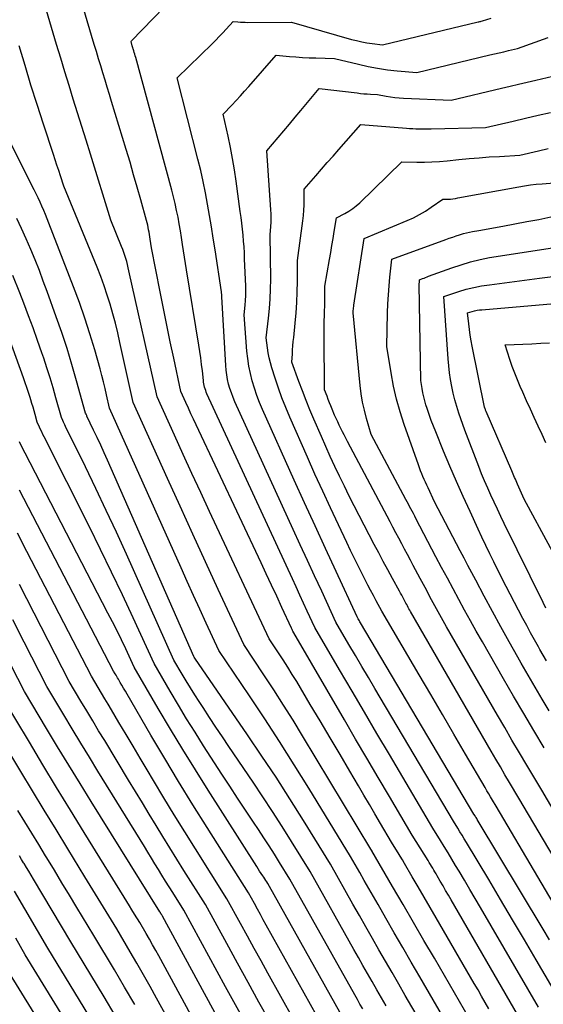
# Model space of a CAD drawing. Units: inches. Extents: x 2620396 to 2622795, y 1504301 to 1506399.
# Drawn here: x 2620815 to 2620877, y 1504869 to 1504986 of the extents above; entities that cross this region are included whole.
import ezdxf

# ---------------------------------------------------------------- set-up
doc = ezdxf.new("R2010")
doc.units = ezdxf.units.IN
doc.header["$MEASUREMENT"] = 0
doc.layers.add('Tile_2735_01_NW_contour_2ft', color=93, linetype='Continuous')

msp = doc.modelspace()

# ---------------------------------------------------------------- linework, layer by layer
at = {"layer": 'Tile_2735_01_NW_contour_2ft'}
for points in [[(2620870.41, 1504868.93, 7904), (2620869.98, 1504869.67, 7904), (2620869.55, 1504870.42, 7904), (2620869.12, 1504871.16, 7904), (2620868.68, 1504871.9, 7904), (2620864.18, 1504879.68, 7904), (2620863.47, 1504880.89, 7904), (2620862.77, 1504882.1, 7904), (2620862.06, 1504883.31, 7904), (2620861.36, 1504884.52, 7904), (2620860.44, 1504886.08, 7904), (2620860.19, 1504886.5, 7904), (2620859.94, 1504886.93, 7904), (2620859.68, 1504887.35, 7904), (2620859.42, 1504887.77, 7904), (2620858.91, 1504888.61, 7904), (2620857.61, 1504890.82, 7904), (2620856.96, 1504891.93, 7904), (2620856.31, 1504893.04, 7904), (2620855.66, 1504894.14, 7904), (2620855.01, 1504895.25, 7904), (2620854, 1504896.99, 7904), (2620852.84, 1504898.96, 7904), (2620851.68, 1504900.93, 7904), (2620850.51, 1504902.9, 7904), (2620849.33, 1504904.86, 7904), (2620847.72, 1504907.54, 7904), (2620847.2, 1504908.4, 7904), (2620846.67, 1504909.25, 7904), (2620846.12, 1504910.1, 7904), (2620845.57, 1504910.94, 7904), (2620844.46, 1504912.61, 7904), (2620837.44, 1504927.61, 7904), (2620836.39, 1504929.86, 7904), (2620835.35, 1504932.11, 7904), (2620834.32, 1504934.36, 7904), (2620833.29, 1504936.62, 7904), (2620831.24, 1504941.14, 7904), (2620827.93, 1504956.03, 7904), (2620827.85, 1504956.39, 7904), (2620827.76, 1504956.76, 7904), (2620827.66, 1504957.12, 7904), (2620827.56, 1504957.49, 7904), (2620827.45, 1504957.85, 7904), (2620827.33, 1504958.2, 7904), (2620827.2, 1504958.55, 7904), (2620827.06, 1504958.91, 7904), (2620825.78, 1504962.01, 7904), (2620823.37, 1504969.81, 7904), (2620822.87, 1504971.43, 7904), (2620822.37, 1504973.05, 7904), (2620821.86, 1504974.66, 7904), (2620821.36, 1504976.28, 7904), (2620820.86, 1504977.89, 7904), (2620820.36, 1504979.51, 7904), (2620819.87, 1504981.13, 7904), (2620819.39, 1504982.75, 7904), (2620816.82, 1504991.47, 7904)], [(2620876.26, 1504869.12, 7908), (2620869.42, 1504880.87, 7908), (2620868.79, 1504881.95, 7908), (2620868.16, 1504883.03, 7908), (2620867.52, 1504884.11, 7908), (2620866.88, 1504885.19, 7908), (2620866.47, 1504885.86, 7908), (2620866.03, 1504886.6, 7908), (2620865.58, 1504887.34, 7908), (2620865.14, 1504888.07, 7908), (2620864.68, 1504888.8, 7908), (2620863.78, 1504890.26, 7908), (2620858.66, 1504898.93, 7908), (2620857.19, 1504901.43, 7908), (2620855.72, 1504903.93, 7908), (2620854.25, 1504906.43, 7908), (2620852.78, 1504908.93, 7908), (2620849.86, 1504913.93, 7908), (2620848.97, 1504915.85, 7908), (2620848.53, 1504916.8, 7908), (2620848.09, 1504917.76, 7908), (2620847.65, 1504918.72, 7908), (2620847.21, 1504919.68, 7908), (2620837.13, 1504941.52, 7908), (2620837.05, 1504941.7, 7908), (2620836.98, 1504941.89, 7908), (2620836.92, 1504942.09, 7908), (2620836.86, 1504942.28, 7908), (2620836.81, 1504942.48, 7908), (2620836.77, 1504942.68, 7908), (2620836.74, 1504942.88, 7908), (2620836.71, 1504943.09, 7908), (2620836.59, 1504944.21, 7908), (2620836.5, 1504944.98, 7908), (2620836.4, 1504945.75, 7908), (2620836.29, 1504946.51, 7908), (2620836.17, 1504947.27, 7908), (2620834.71, 1504956.15, 7908), (2620834.26, 1504959.15, 7908), (2620834.14, 1504959.96, 7908), (2620834.01, 1504960.76, 7908), (2620833.86, 1504961.56, 7908), (2620833.72, 1504962.36, 7908), (2620833.55, 1504963.16, 7908), (2620833.38, 1504963.96, 7908), (2620833.19, 1504964.75, 7908), (2620832.98, 1504965.54, 7908), (2620828.72, 1504981.2, 7908), (2620828.66, 1504981.39, 7908), (2620828.61, 1504981.59, 7908), (2620828.55, 1504981.78, 7908), (2620828.5, 1504981.98, 7908), (2620828.42, 1504982.24, 7908), (2620828.4, 1504982.3, 7908), (2620828.38, 1504982.37, 7908), (2620828.36, 1504982.43, 7908), (2620828.34, 1504982.49, 7908), (2620828.32, 1504982.55, 7908), (2620828.3, 1504982.62, 7908), (2620828.28, 1504982.68, 7908), (2620828.27, 1504982.74, 7908), (2620828.17, 1504983.08, 7908), (2620828.23, 1504983.16, 7908), (2620833.39, 1504988.51, 7908)], [(2620873.77, 1504868.28, 7906), (2620865.94, 1504881.8, 7906), (2620865.62, 1504882.35, 7906), (2620865.3, 1504882.9, 7906), (2620864.99, 1504883.44, 7906), (2620864.67, 1504883.99, 7906), (2620864.3, 1504884.62, 7906), (2620864.17, 1504884.85, 7906), (2620864.04, 1504885.08, 7906), (2620863.9, 1504885.3, 7906), (2620863.77, 1504885.53, 7906), (2620863.63, 1504885.76, 7906), (2620863.5, 1504885.98, 7906), (2620863.36, 1504886.2, 7906), (2620863.22, 1504886.43, 7906), (2620861.35, 1504889.44, 7906), (2620858.68, 1504893.97, 7906), (2620857.34, 1504896.23, 7906), (2620856.01, 1504898.5, 7906), (2620854.68, 1504900.77, 7906), (2620853.36, 1504903.04, 7906), (2620847.37, 1504913.3, 7906), (2620847.28, 1504913.49, 7906), (2620847.24, 1504913.58, 7906), (2620847.2, 1504913.68, 7906), (2620847.15, 1504913.77, 7906), (2620847.11, 1504913.86, 7906), (2620845.97, 1504916.31, 7906), (2620845.36, 1504917.62, 7906), (2620844.74, 1504918.93, 7906), (2620844.13, 1504920.25, 7906), (2620843.51, 1504921.56, 7906), (2620835.86, 1504937.85, 7906), (2620835.55, 1504938.5, 7906), (2620835.24, 1504939.16, 7906), (2620834.94, 1504939.82, 7906), (2620834.64, 1504940.47, 7906), (2620834.04, 1504941.79, 7906), (2620833.21, 1504945.7, 7906), (2620832.79, 1504947.66, 7906), (2620832.39, 1504949.62, 7906), (2620831.99, 1504951.58, 7906), (2620831.6, 1504953.54, 7906), (2620830.59, 1504958.74, 7906), (2620830.44, 1504959.77, 7906), (2620830.4, 1504960.04, 7906), (2620830.35, 1504960.32, 7906), (2620830.3, 1504960.59, 7906), (2620830.25, 1504960.87, 7906), (2620830.2, 1504961.14, 7906), (2620830.14, 1504961.41, 7906), (2620830.07, 1504961.68, 7906), (2620830, 1504961.95, 7906), (2620829.33, 1504964.4, 7906), (2620828.91, 1504965.89, 7906), (2620828.48, 1504967.37, 7906), (2620828.05, 1504968.86, 7906), (2620827.6, 1504970.34, 7906), (2620825.88, 1504976.01, 7906), (2620825.62, 1504976.85, 7906), (2620825.36, 1504977.7, 7906), (2620825.11, 1504978.54, 7906), (2620824.85, 1504979.38, 7906), (2620824.59, 1504980.22, 7906), (2620824.33, 1504981.06, 7906), (2620824.08, 1504981.91, 7906), (2620823.82, 1504982.75, 7906), (2620822.49, 1504987.27, 7906)], [(2620878.76, 1504869.96, 7910), (2620875.98, 1504874.71, 7910), (2620874.59, 1504877.08, 7910), (2620873.19, 1504879.45, 7910), (2620871.79, 1504881.82, 7910), (2620870.38, 1504884.18, 7910), (2620867.75, 1504888.57, 7910), (2620867.5, 1504888.99, 7910), (2620867.24, 1504889.41, 7910), (2620866.98, 1504889.83, 7910), (2620866.73, 1504890.25, 7910), (2620866.21, 1504891.09, 7910), (2620856.96, 1504906.72, 7910), (2620856.19, 1504908.03, 7910), (2620855.42, 1504909.33, 7910), (2620854.65, 1504910.64, 7910), (2620853.88, 1504911.94, 7910), (2620852.35, 1504914.56, 7910), (2620850.67, 1504918.2, 7910), (2620849.82, 1504920.03, 7910), (2620848.99, 1504921.85, 7910), (2620848.15, 1504923.67, 7910), (2620847.31, 1504925.5, 7910), (2620840.43, 1504940.58, 7910), (2620840.21, 1504941.09, 7910), (2620840.01, 1504941.61, 7910), (2620839.84, 1504942.13, 7910), (2620839.69, 1504942.66, 7910), (2620839.57, 1504943.2, 7910), (2620839.47, 1504943.74, 7910), (2620839.4, 1504944.29, 7910), (2620839.35, 1504944.84, 7910), (2620838.89, 1504952.95, 7910), (2620838.88, 1504953.05, 7910), (2620838.88, 1504953.15, 7910), (2620838.87, 1504953.25, 7910), (2620838.86, 1504953.35, 7910), (2620838.84, 1504953.55, 7910), (2620838.09, 1504958.51, 7910), (2620837.88, 1504959.86, 7910), (2620837.67, 1504961.2, 7910), (2620837.44, 1504962.54, 7910), (2620837.21, 1504963.89, 7910), (2620836.96, 1504965.22, 7910), (2620836.69, 1504966.56, 7910), (2620836.39, 1504967.88, 7910), (2620836.06, 1504969.21, 7910), (2620833.61, 1504978.81, 7910), (2620837.74, 1504982.83, 7910), (2620838.17, 1504983.25, 7910), (2620838.59, 1504983.68, 7910), (2620839, 1504984.11, 7910), (2620839.4, 1504984.55, 7910), (2620840.21, 1504985.43, 7910), (2620840.78, 1504985.39, 7910), (2620841.07, 1504985.37, 7910), (2620841.35, 1504985.35, 7910), (2620841.64, 1504985.35, 7910), (2620841.92, 1504985.34, 7910), (2620847.1, 1504985.35, 7910), (2620854.19, 1504983.34, 7910), (2620854.79, 1504983.19, 7910), (2620855.39, 1504983.05, 7910), (2620856, 1504982.94, 7910), (2620856.61, 1504982.84, 7910), (2620857.84, 1504982.68, 7910), (2620869.15, 1504985.4, 7910), (2620869.23, 1504985.42, 7910), (2620869.32, 1504985.44, 7910), (2620869.4, 1504985.46, 7910), (2620869.48, 1504985.48, 7910), (2620869.65, 1504985.52, 7910), (2620870.67, 1504985.84, 7910)], [(2620877.54, 1504877.09, 7912), (2620876.79, 1504878.35, 7912), (2620869.03, 1504891.28, 7912), (2620868.97, 1504891.38, 7912), (2620868.9, 1504891.49, 7912), (2620868.84, 1504891.6, 7912), (2620868.77, 1504891.7, 7912), (2620868.64, 1504891.91, 7912), (2620855.26, 1504914.48, 7912), (2620855.19, 1504914.59, 7912), (2620855.12, 1504914.71, 7912), (2620855.05, 1504914.83, 7912), (2620854.98, 1504914.95, 7912), (2620854.84, 1504915.19, 7912), (2620852.36, 1504920.56, 7912), (2620851.12, 1504923.25, 7912), (2620849.89, 1504925.94, 7912), (2620848.66, 1504928.64, 7912), (2620847.44, 1504931.33, 7912), (2620843.69, 1504939.66, 7912), (2620843.34, 1504940.49, 7912), (2620843.02, 1504941.32, 7912), (2620842.73, 1504942.17, 7912), (2620842.47, 1504943.03, 7912), (2620842.26, 1504943.9, 7912), (2620842.08, 1504944.77, 7912), (2620841.95, 1504945.66, 7912), (2620841.85, 1504946.55, 7912), (2620841.51, 1504950.84, 7912), (2620841.63, 1504951.97, 7912), (2620841.67, 1504952.53, 7912), (2620841.71, 1504953.1, 7912), (2620841.71, 1504953.66, 7912), (2620841.7, 1504954.23, 7912), (2620841.58, 1504957.44, 7912), (2620841.55, 1504958.14, 7912), (2620841.51, 1504958.84, 7912), (2620841.45, 1504959.54, 7912), (2620841.39, 1504960.24, 7912), (2620841.32, 1504960.94, 7912), (2620841.24, 1504961.63, 7912), (2620841.15, 1504962.33, 7912), (2620841.06, 1504963.03, 7912), (2620840.57, 1504966.62, 7912), (2620840.38, 1504967.95, 7912), (2620840.15, 1504969.27, 7912), (2620839.9, 1504970.59, 7912), (2620839.62, 1504971.91, 7912), (2620839.03, 1504974.53, 7912), (2620840.06, 1504975.59, 7912), (2620840.58, 1504976.12, 7912), (2620841.08, 1504976.66, 7912), (2620841.58, 1504977.21, 7912), (2620842.07, 1504977.77, 7912), (2620845.3, 1504981.48, 7912), (2620846.86, 1504981.33, 7912), (2620847.63, 1504981.27, 7912), (2620848.41, 1504981.21, 7912), (2620849.19, 1504981.17, 7912), (2620849.97, 1504981.15, 7912), (2620852.18, 1504981.1, 7912), (2620855, 1504980.4, 7912), (2620856.14, 1504980.15, 7912), (2620857.27, 1504979.93, 7912), (2620858.42, 1504979.76, 7912), (2620859.58, 1504979.63, 7912), (2620861.89, 1504979.42, 7912), (2620870.53, 1504981.5, 7912), (2620871.07, 1504981.63, 7912), (2620871.62, 1504981.75, 7912), (2620872.16, 1504981.88, 7912), (2620872.7, 1504982.01, 7912), (2620873.79, 1504982.26, 7912), (2620877.39, 1504983.56, 7912)], [(2620868.7, 1504866.74, 7902), (2620863.97, 1504874.89, 7902), (2620862.74, 1504877.01, 7902), (2620861.51, 1504879.13, 7902), (2620860.28, 1504881.25, 7902), (2620859.04, 1504883.37, 7902), (2620856.6, 1504887.58, 7902), (2620856.59, 1504887.6, 7902), (2620856.57, 1504887.62, 7902), (2620856.56, 1504887.64, 7902), (2620856.55, 1504887.66, 7902), (2620856.48, 1504887.78, 7902), (2620848.42, 1504901.16, 7902), (2620847.31, 1504902.98, 7902), (2620846.18, 1504904.78, 7902), (2620845.03, 1504906.58, 7902), (2620843.86, 1504908.36, 7902), (2620841.5, 1504911.91, 7902), (2620838.47, 1504918.43, 7902), (2620836.96, 1504921.7, 7902), (2620835.46, 1504924.96, 7902), (2620833.97, 1504928.24, 7902), (2620832.48, 1504931.51, 7902), (2620828.44, 1504940.49, 7902), (2620826.86, 1504947.57, 7902), (2620826.6, 1504948.7, 7902), (2620826.32, 1504949.83, 7902), (2620826.02, 1504950.95, 7902), (2620825.7, 1504952.07, 7902), (2620825.36, 1504953.17, 7902), (2620824.99, 1504954.27, 7902), (2620824.59, 1504955.36, 7902), (2620824.16, 1504956.44, 7902), (2620820.23, 1504966.01, 7902), (2620819.83, 1504967.25, 7902), (2620819.63, 1504967.88, 7902), (2620819.43, 1504968.5, 7902), (2620819.23, 1504969.12, 7902), (2620819.02, 1504969.74, 7902), (2620817.84, 1504973.34, 7902), (2620817.09, 1504975.64, 7902), (2620816.36, 1504977.94, 7902), (2620815.66, 1504980.26, 7902), (2620814.97, 1504982.57, 7902)], [(2620881.08, 1504876.15, 7914), (2620871.25, 1504892.83, 7914), (2620870.81, 1504893.56, 7914), (2620870.59, 1504893.93, 7914), (2620870.38, 1504894.3, 7914), (2620870.16, 1504894.67, 7914), (2620869.95, 1504895.04, 7914), (2620867.65, 1504898.99, 7914), (2620866.28, 1504901.33, 7914), (2620864.92, 1504903.68, 7914), (2620863.55, 1504906.02, 7914), (2620862.18, 1504908.36, 7914), (2620857.78, 1504915.87, 7914), (2620857.11, 1504917.09, 7914), (2620856.78, 1504917.71, 7914), (2620856.45, 1504918.32, 7914), (2620856.12, 1504918.94, 7914), (2620855.8, 1504919.56, 7914), (2620855.48, 1504920.19, 7914), (2620855.01, 1504921.13, 7914), (2620854.54, 1504922.08, 7914), (2620854.08, 1504923.03, 7914), (2620853.62, 1504923.98, 7914), (2620852.64, 1504926.05, 7914), (2620851.71, 1504928.04, 7914), (2620850.79, 1504930.03, 7914), (2620849.88, 1504932.04, 7914), (2620848.99, 1504934.05, 7914), (2620846.92, 1504938.74, 7914), (2620846.44, 1504939.88, 7914), (2620845.98, 1504941.03, 7914), (2620845.56, 1504942.19, 7914), (2620845.17, 1504943.37, 7914), (2620844.79, 1504944.57, 7914), (2620844.62, 1504945.15, 7914), (2620844.48, 1504945.74, 7914), (2620844.36, 1504946.33, 7914), (2620844.27, 1504946.93, 7914), (2620844.13, 1504948.13, 7914), (2620844.4, 1504950.42, 7914), (2620844.51, 1504951.57, 7914), (2620844.6, 1504952.71, 7914), (2620844.64, 1504953.86, 7914), (2620844.65, 1504955.02, 7914), (2620844.6, 1504960.29, 7914), (2620844.67, 1504961.27, 7914), (2620844.69, 1504961.76, 7914), (2620844.7, 1504962.26, 7914), (2620844.69, 1504962.75, 7914), (2620844.66, 1504963.24, 7914), (2620844.18, 1504970.19, 7914), (2620845.52, 1504971.77, 7914), (2620846.19, 1504972.56, 7914), (2620846.87, 1504973.35, 7914), (2620847.53, 1504974.14, 7914), (2620848.2, 1504974.94, 7914), (2620850.39, 1504977.53, 7914), (2620854.84, 1504977.01, 7914), (2620855.24, 1504976.97, 7914), (2620855.65, 1504976.93, 7914), (2620856.05, 1504976.9, 7914), (2620856.45, 1504976.88, 7914), (2620857.26, 1504976.84, 7914), (2620858.27, 1504976.63, 7914), (2620858.78, 1504976.54, 7914), (2620859.29, 1504976.47, 7914), (2620859.8, 1504976.42, 7914), (2620860.32, 1504976.39, 7914), (2620865.94, 1504976.17, 7914), (2620871.91, 1504977.59, 7914), (2620872.91, 1504977.83, 7914), (2620873.91, 1504978.06, 7914), (2620874.92, 1504978.3, 7914), (2620875.93, 1504978.53, 7914), (2620877.94, 1504978.99, 7914)], [(2620881.52, 1504880.96, 7916), (2620873.95, 1504893.79, 7916), (2620872.85, 1504895.63, 7916), (2620872.3, 1504896.55, 7916), (2620871.76, 1504897.48, 7916), (2620871.22, 1504898.4, 7916), (2620870.68, 1504899.33, 7916), (2620861.15, 1504915.83, 7916), (2620861.06, 1504915.99, 7916), (2620860.97, 1504916.15, 7916), (2620860.88, 1504916.31, 7916), (2620860.79, 1504916.47, 7916), (2620860.71, 1504916.63, 7916), (2620860.62, 1504916.79, 7916), (2620860.53, 1504916.95, 7916), (2620860.45, 1504917.11, 7916), (2620860.36, 1504917.27, 7916), (2620860.24, 1504917.5, 7916), (2620860.11, 1504917.74, 7916), (2620859.98, 1504917.98, 7916), (2620859.85, 1504918.21, 7916), (2620859.02, 1504919.73, 7916), (2620858.48, 1504920.73, 7916), (2620857.94, 1504921.73, 7916), (2620857.41, 1504922.73, 7916), (2620856.88, 1504923.74, 7916), (2620855.11, 1504927.14, 7916), (2620854.52, 1504928.29, 7916), (2620853.93, 1504929.45, 7916), (2620853.35, 1504930.61, 7916), (2620852.78, 1504931.78, 7916), (2620852.23, 1504932.95, 7916), (2620851.68, 1504934.12, 7916), (2620851.15, 1504935.31, 7916), (2620850.63, 1504936.49, 7916), (2620849.75, 1504938.52, 7916), (2620849.28, 1504939.63, 7916), (2620848.83, 1504940.74, 7916), (2620848.39, 1504941.86, 7916), (2620847.98, 1504942.98, 7916), (2620847.16, 1504945.24, 7916), (2620847.21, 1504946.22, 7916), (2620847.24, 1504946.71, 7916), (2620847.28, 1504947.19, 7916), (2620847.32, 1504947.68, 7916), (2620847.37, 1504948.17, 7916), (2620847.54, 1504949.84, 7916), (2620847.65, 1504951.07, 7916), (2620847.74, 1504952.3, 7916), (2620847.79, 1504953.54, 7916), (2620847.81, 1504954.77, 7916), (2620847.83, 1504957.24, 7916), (2620848.45, 1504961.93, 7916), (2620848.52, 1504962.55, 7916), (2620848.58, 1504963.17, 7916), (2620848.61, 1504963.79, 7916), (2620848.62, 1504964.41, 7916), (2620848.62, 1504965.66, 7916), (2620849.97, 1504967.23, 7916), (2620850.65, 1504968.01, 7916), (2620851.33, 1504968.79, 7916), (2620852.02, 1504969.57, 7916), (2620852.7, 1504970.34, 7916), (2620855.31, 1504973.29, 7916), (2620860.69, 1504972.86, 7916), (2620861.05, 1504972.83, 7916), (2620861.42, 1504972.81, 7916), (2620861.78, 1504972.8, 7916), (2620862.14, 1504972.79, 7916), (2620862.51, 1504972.79, 7916), (2620862.87, 1504972.79, 7916), (2620863.23, 1504972.8, 7916), (2620863.6, 1504972.8, 7916), (2620869.99, 1504972.92, 7916), (2620873.27, 1504973.7, 7916), (2620874.74, 1504974.04, 7916), (2620876.21, 1504974.38, 7916), (2620877.68, 1504974.72, 7916)], [(2620866.1, 1504866.07, 7900), (2620862.26, 1504872.69, 7900), (2620861.25, 1504874.43, 7900), (2620860.25, 1504876.17, 7900), (2620859.24, 1504877.9, 7900), (2620858.24, 1504879.64, 7900), (2620857.32, 1504881.24, 7900), (2620856.78, 1504882.18, 7900), (2620856.24, 1504883.12, 7900), (2620855.7, 1504884.06, 7900), (2620855.16, 1504885, 7900), (2620854.09, 1504886.89, 7900), (2620849.14, 1504894.99, 7900), (2620847.44, 1504897.73, 7900), (2620845.71, 1504900.46, 7900), (2620843.95, 1504903.17, 7900), (2620842.16, 1504905.86, 7900), (2620838.54, 1504911.21, 7900), (2620837.04, 1504914.46, 7900), (2620836.29, 1504916.09, 7900), (2620835.55, 1504917.72, 7900), (2620834.81, 1504919.35, 7900), (2620834.08, 1504920.98, 7900), (2620825.64, 1504939.83, 7900), (2620825.29, 1504941.38, 7900), (2620825.11, 1504942.15, 7900), (2620824.93, 1504942.92, 7900), (2620824.72, 1504943.69, 7900), (2620824.51, 1504944.46, 7900), (2620823.88, 1504946.7, 7900), (2620823.31, 1504948.58, 7900), (2620822.72, 1504950.44, 7900), (2620822.07, 1504952.29, 7900), (2620821.39, 1504954.13, 7900), (2620818.48, 1504961.66, 7900), (2620818.29, 1504962.16, 7900), (2620818.08, 1504962.66, 7900), (2620817.87, 1504963.15, 7900), (2620817.66, 1504963.65, 7900), (2620817.44, 1504964.14, 7900), (2620817.21, 1504964.62, 7900), (2620816.98, 1504965.11, 7900), (2620816.74, 1504965.59, 7900), (2620813.96, 1504971.13, 7900)], [(2620878.95, 1504890.85, 7918), (2620876.65, 1504894.75, 7918), (2620874.89, 1504897.69, 7918), (2620874.01, 1504899.16, 7918), (2620873.13, 1504900.64, 7918), (2620872.27, 1504902.12, 7918), (2620871.41, 1504903.6, 7918), (2620865.41, 1504914.03, 7918), (2620865.01, 1504914.73, 7918), (2620864.61, 1504915.44, 7918), (2620864.22, 1504916.14, 7918), (2620863.83, 1504916.85, 7918), (2620863.44, 1504917.57, 7918), (2620863.06, 1504918.28, 7918), (2620862.68, 1504918.99, 7918), (2620862.3, 1504919.71, 7918), (2620861.48, 1504921.24, 7918), (2620861.14, 1504921.89, 7918), (2620860.8, 1504922.53, 7918), (2620860.46, 1504923.18, 7918), (2620860.11, 1504923.82, 7918), (2620859.77, 1504924.47, 7918), (2620859.42, 1504925.11, 7918), (2620859.08, 1504925.76, 7918), (2620858.74, 1504926.4, 7918), (2620853.72, 1504935.88, 7918), (2620853.52, 1504936.26, 7918), (2620853.32, 1504936.65, 7918), (2620853.13, 1504937.03, 7918), (2620852.93, 1504937.42, 7918), (2620852.74, 1504937.81, 7918), (2620852.56, 1504938.21, 7918), (2620852.38, 1504938.6, 7918), (2620852.2, 1504939, 7918), (2620851.9, 1504939.71, 7918), (2620851.74, 1504940.08, 7918), (2620851.59, 1504940.46, 7918), (2620851.44, 1504940.83, 7918), (2620851.3, 1504941.22, 7918), (2620851.02, 1504941.98, 7918), (2620850.95, 1504948.4, 7918), (2620850.95, 1504948.98, 7918), (2620850.95, 1504949.56, 7918), (2620850.97, 1504950.14, 7918), (2620850.99, 1504950.71, 7918), (2620851.01, 1504951.29, 7918), (2620851.03, 1504951.87, 7918), (2620851.04, 1504952.45, 7918), (2620851.05, 1504953.03, 7918), (2620851.06, 1504954.2, 7918), (2620851.6, 1504957.38, 7918), (2620851.74, 1504958.2, 7918), (2620851.88, 1504959.02, 7918), (2620852.02, 1504959.84, 7918), (2620852.15, 1504960.65, 7918), (2620852.42, 1504962.29, 7918), (2620853.4, 1504962.79, 7918), (2620853.87, 1504963.06, 7918), (2620854.33, 1504963.36, 7918), (2620854.75, 1504963.69, 7918), (2620855.16, 1504964.06, 7918), (2620860.13, 1504968.88, 7918), (2620861.91, 1504968.85, 7918), (2620862.8, 1504968.86, 7918), (2620863.68, 1504968.88, 7918), (2620864.57, 1504968.94, 7918), (2620865.46, 1504969.01, 7918), (2620866.87, 1504969.16, 7918), (2620868.06, 1504969.27, 7918), (2620869.25, 1504969.37, 7918), (2620870.45, 1504969.46, 7918), (2620871.65, 1504969.53, 7918), (2620874.04, 1504969.66, 7918), (2620876.27, 1504970.19, 7918), (2620877.39, 1504970.45, 7918)], [(2620876.92, 1504899.74, 7920), (2620875.71, 1504901.76, 7920), (2620874.51, 1504903.79, 7920), (2620873.32, 1504905.82, 7920), (2620872.14, 1504907.86, 7920), (2620869.63, 1504912.24, 7920), (2620868.92, 1504913.48, 7920), (2620868.22, 1504914.73, 7920), (2620867.53, 1504915.98, 7920), (2620866.85, 1504917.24, 7920), (2620866.17, 1504918.5, 7920), (2620865.5, 1504919.76, 7920), (2620864.83, 1504921.03, 7920), (2620864.16, 1504922.29, 7920), (2620861.79, 1504926.81, 7920), (2620861.65, 1504927.09, 7920), (2620861.5, 1504927.37, 7920), (2620861.35, 1504927.65, 7920), (2620861.2, 1504927.93, 7920), (2620861.05, 1504928.21, 7920), (2620860.9, 1504928.48, 7920), (2620860.75, 1504928.76, 7920), (2620860.61, 1504929.04, 7920), (2620856.52, 1504936.7, 7920), (2620855.96, 1504938.61, 7920), (2620855.71, 1504939.57, 7920), (2620855.49, 1504940.53, 7920), (2620855.33, 1504941.51, 7920), (2620855.21, 1504942.49, 7920), (2620854.38, 1504951.05, 7920), (2620854.4, 1504951.36, 7920), (2620854.41, 1504951.51, 7920), (2620854.43, 1504951.67, 7920), (2620854.45, 1504951.82, 7920), (2620854.47, 1504951.98, 7920), (2620855.68, 1504959.84, 7920), (2620860.75, 1504961.95, 7920), (2620861.49, 1504962.29, 7920), (2620862.22, 1504962.66, 7920), (2620862.92, 1504963.08, 7920), (2620863.61, 1504963.53, 7920), (2620864.95, 1504964.47, 7920), (2620865.55, 1504964.49, 7920), (2620865.86, 1504964.5, 7920), (2620866.16, 1504964.53, 7920), (2620866.46, 1504964.57, 7920), (2620866.75, 1504964.62, 7920), (2620873.93, 1504965.94, 7920), (2620874.62, 1504966.06, 7920), (2620875.31, 1504966.16, 7920), (2620876, 1504966.24, 7920), (2620876.7, 1504966.3, 7920), (2620878.09, 1504966.41, 7920)], [(2620877.52, 1504904.08, 7922), (2620876.68, 1504905.49, 7922), (2620875.85, 1504906.9, 7922), (2620875.03, 1504908.31, 7922), (2620874.22, 1504909.73, 7922), (2620873.81, 1504910.45, 7922), (2620872.8, 1504912.23, 7922), (2620871.81, 1504914.02, 7922), (2620870.83, 1504915.82, 7922), (2620869.86, 1504917.63, 7922), (2620868.85, 1504919.51, 7922), (2620868.39, 1504920.38, 7922), (2620867.93, 1504921.25, 7922), (2620867.47, 1504922.12, 7922), (2620867.02, 1504922.99, 7922), (2620864, 1504928.77, 7922), (2620863.23, 1504930.4, 7922), (2620863.07, 1504930.74, 7922), (2620862.92, 1504931.07, 7922), (2620862.77, 1504931.41, 7922), (2620862.62, 1504931.75, 7922), (2620862.47, 1504932.08, 7922), (2620862.33, 1504932.43, 7922), (2620862.2, 1504932.77, 7922), (2620862.08, 1504933.12, 7922), (2620860.4, 1504937.88, 7922), (2620859.92, 1504939.38, 7922), (2620859.49, 1504940.89, 7922), (2620859.15, 1504942.42, 7922), (2620858.86, 1504943.97, 7922), (2620858.37, 1504947.08, 7922), (2620858.45, 1504951.06, 7922), (2620858.48, 1504952.12, 7922), (2620858.54, 1504953.18, 7922), (2620858.62, 1504954.24, 7922), (2620858.72, 1504955.29, 7922), (2620858.95, 1504957.4, 7922), (2620865.33, 1504959.73, 7922), (2620865.73, 1504959.87, 7922), (2620866.13, 1504960.01, 7922), (2620866.53, 1504960.15, 7922), (2620866.94, 1504960.28, 7922), (2620867.04, 1504960.32, 7922), (2620867.39, 1504960.43, 7922), (2620867.75, 1504960.52, 7922), (2620868.11, 1504960.6, 7922), (2620868.47, 1504960.67, 7922), (2620869.2, 1504960.8, 7922), (2620872.04, 1504961.31, 7922), (2620873.46, 1504961.56, 7922), (2620874.88, 1504961.83, 7922), (2620876.29, 1504962.1, 7922), (2620877.71, 1504962.38, 7922)], [(2620863.5, 1504865.41, 7898), (2620860.54, 1504870.51, 7898), (2620859.76, 1504871.85, 7898), (2620858.99, 1504873.2, 7898), (2620858.21, 1504874.55, 7898), (2620857.43, 1504875.9, 7898), (2620856.66, 1504877.24, 7898), (2620855.89, 1504878.6, 7898), (2620855.12, 1504879.95, 7898), (2620854.36, 1504881.3, 7898), (2620851.7, 1504886.01, 7898), (2620848.52, 1504891.15, 7898), (2620846.91, 1504893.7, 7898), (2620845.28, 1504896.25, 7898), (2620843.61, 1504898.76, 7898), (2620841.92, 1504901.27, 7898), (2620835.71, 1504910.33, 7898), (2620835.63, 1504910.44, 7898), (2620835.59, 1504910.51, 7898), (2620825.4, 1504933.67, 7898), (2620825, 1504934.56, 7898), (2620824.59, 1504935.46, 7898), (2620824.18, 1504936.35, 7898), (2620823.76, 1504937.23, 7898), (2620822.97, 1504938.89, 7898), (2620822.94, 1504938.95, 7898), (2620822.92, 1504939.01, 7898), (2620822.89, 1504939.06, 7898), (2620822.86, 1504939.12, 7898), (2620822.81, 1504939.24, 7898), (2620821.75, 1504943.06, 7898), (2620821.2, 1504944.96, 7898), (2620820.62, 1504946.85, 7898), (2620820, 1504948.73, 7898), (2620819.35, 1504950.61, 7898), (2620818.29, 1504953.57, 7898), (2620817.82, 1504954.82, 7898), (2620817.35, 1504956.07, 7898), (2620816.85, 1504957.31, 7898), (2620816.34, 1504958.55, 7898), (2620815.81, 1504959.78, 7898), (2620815.26, 1504961, 7898), (2620814.69, 1504962.21, 7898)], [(2620877.19, 1504910, 7924), (2620876.81, 1504910.66, 7924), (2620876.43, 1504911.32, 7924), (2620876.24, 1504911.65, 7924), (2620875.78, 1504912.49, 7924), (2620875.32, 1504913.32, 7924), (2620874.87, 1504914.16, 7924), (2620874.42, 1504915, 7924), (2620871.93, 1504919.74, 7924), (2620870.98, 1504921.67, 7924), (2620870.51, 1504922.64, 7924), (2620870.04, 1504923.61, 7924), (2620869.58, 1504924.58, 7924), (2620869.13, 1504925.55, 7924), (2620868.18, 1504927.61, 7924), (2620867.37, 1504929.38, 7924), (2620866.58, 1504931.17, 7924), (2620865.81, 1504932.96, 7924), (2620865.06, 1504934.76, 7924), (2620864.14, 1504937.03, 7924), (2620863.87, 1504937.71, 7924), (2620863.61, 1504938.38, 7924), (2620863.36, 1504939.07, 7924), (2620863.13, 1504939.76, 7924), (2620862.98, 1504940.2, 7924), (2620862.84, 1504940.67, 7924), (2620862.71, 1504941.15, 7924), (2620862.6, 1504941.63, 7924), (2620862.51, 1504942.12, 7924), (2620862.36, 1504943.1, 7924), (2620862.19, 1504954.36, 7924), (2620862.19, 1504954.46, 7924), (2620862.19, 1504954.56, 7924), (2620862.2, 1504954.66, 7924), (2620862.2, 1504954.76, 7924), (2620862.22, 1504954.96, 7924), (2620862.57, 1504955.1, 7924), (2620862.75, 1504955.17, 7924), (2620862.93, 1504955.24, 7924), (2620863.11, 1504955.31, 7924), (2620863.28, 1504955.38, 7924), (2620866.03, 1504956.38, 7924), (2620867.12, 1504956.75, 7924), (2620868.23, 1504957.08, 7924), (2620869.36, 1504957.35, 7924), (2620870.49, 1504957.58, 7924), (2620872.78, 1504957.97, 7924), (2620883.27, 1504959.58, 7924)], [(2620858.27, 1504869.28, 7896), (2620857.72, 1504870.23, 7896), (2620857.18, 1504871.19, 7896), (2620856.63, 1504872.14, 7896), (2620856.09, 1504873.09, 7896), (2620855.54, 1504874.04, 7896), (2620855, 1504875, 7896), (2620854.46, 1504875.95, 7896), (2620849.31, 1504885.12, 7896), (2620847.11, 1504888.67, 7896), (2620846, 1504890.44, 7896), (2620844.88, 1504892.2, 7896), (2620843.73, 1504893.94, 7896), (2620842.57, 1504895.68, 7896), (2620839.73, 1504899.87, 7896), (2620838.96, 1504901.02, 7896), (2620838.19, 1504902.17, 7896), (2620837.43, 1504903.32, 7896), (2620836.67, 1504904.48, 7896), (2620836.2, 1504905.19, 7896), (2620835.69, 1504906, 7896), (2620835.18, 1504906.81, 7896), (2620834.69, 1504907.62, 7896), (2620834.2, 1504908.44, 7896), (2620833.24, 1504910.09, 7896), (2620827.62, 1504922.58, 7896), (2620826.44, 1504925.17, 7896), (2620825.24, 1504927.75, 7896), (2620824.02, 1504930.33, 7896), (2620822.78, 1504932.89, 7896), (2620820.44, 1504937.66, 7896), (2620820.36, 1504937.84, 7896), (2620820.27, 1504938.01, 7896), (2620820.19, 1504938.18, 7896), (2620820.12, 1504938.35, 7896), (2620819.96, 1504938.7, 7896), (2620819.31, 1504941.05, 7896), (2620818.97, 1504942.23, 7896), (2620818.62, 1504943.4, 7896), (2620818.25, 1504944.56, 7896), (2620817.86, 1504945.72, 7896), (2620817.65, 1504946.35, 7896), (2620817.13, 1504947.81, 7896), (2620816.61, 1504949.28, 7896), (2620816.07, 1504950.73, 7896), (2620815.52, 1504952.19, 7896), (2620815.04, 1504953.41, 7896), (2620814.22, 1504955.46, 7896)], [(2620877.14, 1504916.2, 7926), (2620876.8, 1504916.88, 7926), (2620872.2, 1504926.22, 7926), (2620871.8, 1504927.05, 7926), (2620871.4, 1504927.88, 7926), (2620871.01, 1504928.71, 7926), (2620870.63, 1504929.55, 7926), (2620870.26, 1504930.39, 7926), (2620869.9, 1504931.23, 7926), (2620869.55, 1504932.08, 7926), (2620869.21, 1504932.94, 7926), (2620867.55, 1504937.23, 7926), (2620866.86, 1504939.22, 7926), (2620866.61, 1504940, 7926), (2620866.38, 1504940.78, 7926), (2620866.19, 1504941.58, 7926), (2620866.02, 1504942.38, 7926), (2620865.88, 1504943.18, 7926), (2620865.76, 1504943.99, 7926), (2620865.66, 1504944.8, 7926), (2620865.59, 1504945.62, 7926), (2620865.07, 1504952.99, 7926), (2620866.85, 1504953.57, 7926), (2620867.74, 1504953.84, 7926), (2620868.64, 1504954.07, 7926), (2620869.55, 1504954.24, 7926), (2620870.47, 1504954.39, 7926), (2620876.37, 1504955.14, 7926), (2620881.14, 1504955.76, 7926)], [(2620880.8, 1504917.59, 7928), (2620874.57, 1504929.08, 7928), (2620873.79, 1504930.86, 7928), (2620873.7, 1504931.06, 7928), (2620873.62, 1504931.25, 7928), (2620873.53, 1504931.45, 7928), (2620873.44, 1504931.65, 7928), (2620873.36, 1504931.84, 7928), (2620873.27, 1504932.04, 7928), (2620873.19, 1504932.24, 7928), (2620873.1, 1504932.43, 7928), (2620870.09, 1504939.42, 7928), (2620870.06, 1504939.5, 7928), (2620870.02, 1504939.59, 7928), (2620869.99, 1504939.67, 7928), (2620869.96, 1504939.75, 7928), (2620869.9, 1504939.92, 7928), (2620868.44, 1504947.12, 7928), (2620868.31, 1504947.77, 7928), (2620868.2, 1504948.43, 7928), (2620868.11, 1504949.09, 7928), (2620868.02, 1504949.75, 7928), (2620867.88, 1504951.08, 7928), (2620868.44, 1504951.24, 7928), (2620868.72, 1504951.31, 7928), (2620869, 1504951.37, 7928), (2620869.29, 1504951.41, 7928), (2620869.58, 1504951.44, 7928), (2620879.95, 1504952.31, 7928)], [(2620855.51, 1504868.93, 7894), (2620855.19, 1504869.49, 7894), (2620854.88, 1504870.04, 7894), (2620854.57, 1504870.6, 7894), (2620846.92, 1504884.23, 7894), (2620845.71, 1504886.19, 7894), (2620845.09, 1504887.17, 7894), (2620844.47, 1504888.15, 7894), (2620843.85, 1504889.11, 7894), (2620843.21, 1504890.08, 7894), (2620842.61, 1504890.97, 7894), (2620841.68, 1504892.38, 7894), (2620840.74, 1504893.79, 7894), (2620839.82, 1504895.2, 7894), (2620838.9, 1504896.62, 7894), (2620836.74, 1504899.97, 7894), (2620835.73, 1504901.57, 7894), (2620834.73, 1504903.17, 7894), (2620833.76, 1504904.78, 7894), (2620832.8, 1504906.41, 7894), (2620830.9, 1504909.67, 7894), (2620828.41, 1504915.08, 7894), (2620827.16, 1504917.77, 7894), (2620825.88, 1504920.46, 7894), (2620824.58, 1504923.14, 7894), (2620823.25, 1504925.8, 7894), (2620817.91, 1504936.44, 7894), (2620817.77, 1504936.72, 7894), (2620817.63, 1504937.01, 7894), (2620817.5, 1504937.3, 7894), (2620817.37, 1504937.58, 7894), (2620817.11, 1504938.16, 7894), (2620816.87, 1504939.05, 7894), (2620816.74, 1504939.49, 7894), (2620816.61, 1504939.93, 7894), (2620816.48, 1504940.38, 7894), (2620816.34, 1504940.81, 7894), (2620816.25, 1504941.09, 7894), (2620816.06, 1504941.67, 7894), (2620815.86, 1504942.24, 7894), (2620815.66, 1504942.81, 7894), (2620815.46, 1504943.39, 7894), (2620813.39, 1504949.19, 7894)], [(2620877.14, 1504935.71, 7930), (2620876.68, 1504936.71, 7930), (2620876.21, 1504937.7, 7930), (2620875.75, 1504938.7, 7930), (2620875.3, 1504939.7, 7930), (2620874.85, 1504940.7, 7930), (2620874.4, 1504941.7, 7930), (2620874.11, 1504942.37, 7930), (2620873.77, 1504943.15, 7930), (2620873.46, 1504943.94, 7930), (2620873.16, 1504944.74, 7930), (2620872.88, 1504945.54, 7930), (2620872.31, 1504947.28, 7930), (2620875.49, 1504947.42, 7930), (2620876.52, 1504947.47, 7930), (2620877.55, 1504947.54, 7930)], [(2620854.67, 1504865.23, 7892), (2620844.53, 1504883.35, 7892), (2620844.3, 1504883.72, 7892), (2620844.18, 1504883.91, 7892), (2620844.07, 1504884.09, 7892), (2620843.95, 1504884.28, 7892), (2620843.83, 1504884.46, 7892), (2620843.71, 1504884.64, 7892), (2620843.53, 1504884.91, 7892), (2620843.35, 1504885.18, 7892), (2620843.17, 1504885.46, 7892), (2620843, 1504885.73, 7892), (2620837.26, 1504894.73, 7892), (2620835.76, 1504897.12, 7892), (2620834.27, 1504899.53, 7892), (2620832.82, 1504901.95, 7892), (2620831.39, 1504904.38, 7892), (2620828.55, 1504909.26, 7892), (2620827.54, 1504911.4, 7892), (2620827.03, 1504912.47, 7892), (2620826.52, 1504913.53, 7892), (2620825.99, 1504914.59, 7892), (2620825.45, 1504915.64, 7892), (2620815.05, 1504935.74, 7892), (2620814.99, 1504935.86, 7892)], [(2620853.09, 1504862.77, 7890), (2620844.13, 1504878.81, 7890), (2620843.78, 1504879.44, 7890), (2620843.43, 1504880.08, 7890), (2620843.08, 1504880.71, 7890), (2620842.73, 1504881.35, 7890), (2620842.03, 1504882.62, 7890), (2620837.16, 1504890.31, 7890), (2620835.47, 1504893.02, 7890), (2620833.79, 1504895.75, 7890), (2620832.14, 1504898.49, 7890), (2620830.52, 1504901.24, 7890), (2620827.7, 1504906.08, 7890), (2620827.5, 1504906.42, 7890), (2620827.3, 1504906.77, 7890), (2620827.1, 1504907.11, 7890), (2620826.9, 1504907.46, 7890), (2620826.68, 1504907.82, 7890), (2620826.59, 1504907.98, 7890), (2620826.49, 1504908.14, 7890), (2620826.4, 1504908.3, 7890), (2620826.3, 1504908.46, 7890), (2620826.11, 1504908.78, 7890), (2620815, 1504930.13, 7890)], [(2620850.46, 1504862.14, 7888), (2620844.33, 1504873.13, 7888), (2620843.52, 1504874.59, 7888), (2620842.71, 1504876.06, 7888), (2620841.9, 1504877.52, 7888), (2620841.1, 1504878.99, 7888), (2620839.49, 1504881.93, 7888), (2620835.76, 1504887.83, 7888), (2620834.51, 1504889.82, 7888), (2620833.27, 1504891.83, 7888), (2620832.04, 1504893.84, 7888), (2620830.83, 1504895.87, 7888), (2620830.09, 1504897.12, 7888), (2620829.25, 1504898.52, 7888), (2620828.42, 1504899.92, 7888), (2620827.58, 1504901.32, 7888), (2620826.74, 1504902.73, 7888), (2620825.86, 1504904.21, 7888), (2620825.46, 1504904.87, 7888), (2620825.07, 1504905.53, 7888), (2620824.67, 1504906.19, 7888), (2620824.28, 1504906.85, 7888), (2620823.49, 1504908.17, 7888), (2620815.87, 1504922.91, 7888), (2620814.77, 1504925.06, 7888)], [(2620844.54, 1504867.42, 7886), (2620843.26, 1504869.72, 7886), (2620841.99, 1504872.02, 7886), (2620840.73, 1504874.33, 7886), (2620839.47, 1504876.63, 7886), (2620836.95, 1504881.25, 7886), (2620834.41, 1504885.27, 7886), (2620833.58, 1504886.59, 7886), (2620832.75, 1504887.92, 7886), (2620831.93, 1504889.25, 7886), (2620831.12, 1504890.58, 7886), (2620830.31, 1504891.92, 7886), (2620829.51, 1504893.26, 7886), (2620828.7, 1504894.59, 7886), (2620827.89, 1504895.93, 7886), (2620825.06, 1504900.59, 7886), (2620824.35, 1504901.75, 7886), (2620823.65, 1504902.91, 7886), (2620822.95, 1504904.08, 7886), (2620822.25, 1504905.24, 7886), (2620820.86, 1504907.57, 7886), (2620816.73, 1504915.61, 7886), (2620815, 1504918.99, 7886)], [(2620841.27, 1504867.97, 7884), (2620840.29, 1504869.75, 7884), (2620839.32, 1504871.53, 7884), (2620834.42, 1504880.56, 7884), (2620833.09, 1504882.66, 7884), (2620832.66, 1504883.34, 7884), (2620832.24, 1504884.01, 7884), (2620831.82, 1504884.69, 7884), (2620831.41, 1504885.36, 7884), (2620830.99, 1504886.04, 7884), (2620830.57, 1504886.72, 7884), (2620830.16, 1504887.4, 7884), (2620829.74, 1504888.08, 7884), (2620824.26, 1504896.98, 7884), (2620823.25, 1504898.64, 7884), (2620822.24, 1504900.3, 7884), (2620821.23, 1504901.96, 7884), (2620820.23, 1504903.63, 7884), (2620818.24, 1504906.96, 7884), (2620815.56, 1504912.21, 7884), (2620814.22, 1504914.84, 7884)], [(2620839.54, 1504865.74, 7882), (2620831.88, 1504879.88, 7882), (2620831.79, 1504880.02, 7882), (2620831.76, 1504880.06, 7882), (2620831.74, 1504880.1, 7882), (2620831.71, 1504880.15, 7882), (2620831.68, 1504880.19, 7882), (2620831.65, 1504880.23, 7882), (2620831.63, 1504880.28, 7882), (2620831.6, 1504880.32, 7882), (2620831.57, 1504880.36, 7882), (2620823.48, 1504893.38, 7882), (2620822.15, 1504895.53, 7882), (2620820.82, 1504897.69, 7882), (2620819.51, 1504899.85, 7882), (2620818.21, 1504902.02, 7882), (2620815.61, 1504906.36, 7882), (2620814.04, 1504909.43, 7882)], [(2620839.01, 1504861.27, 7880), (2620831.44, 1504875.17, 7880), (2620831.08, 1504875.83, 7880), (2620830.71, 1504876.5, 7880), (2620830.33, 1504877.15, 7880), (2620829.95, 1504877.81, 7880), (2620829.19, 1504879.12, 7880), (2620828.58, 1504880.11, 7880), (2620828.28, 1504880.61, 7880), (2620827.98, 1504881.1, 7880), (2620827.67, 1504881.59, 7880), (2620827.37, 1504882.09, 7880), (2620822.65, 1504889.73, 7880), (2620821.01, 1504892.38, 7880), (2620819.39, 1504895.05, 7880), (2620817.78, 1504897.72, 7880), (2620816.17, 1504900.39, 7880), (2620812.98, 1504905.75, 7880)], [(2620837.47, 1504858.78, 7878), (2620831.18, 1504870.2, 7878), (2620830.42, 1504871.58, 7878), (2620829.65, 1504872.94, 7878), (2620828.87, 1504874.3, 7878), (2620828.07, 1504875.66, 7878), (2620826.48, 1504878.36, 7878), (2620825.23, 1504880.41, 7878), (2620824.61, 1504881.44, 7878), (2620823.99, 1504882.46, 7878), (2620823.36, 1504883.49, 7878), (2620822.73, 1504884.51, 7878), (2620820.71, 1504887.8, 7878), (2620819.32, 1504890.08, 7878), (2620817.93, 1504892.37, 7878), (2620816.54, 1504894.66, 7878), (2620815.16, 1504896.95, 7878), (2620813.51, 1504899.69, 7878)], [(2620828.6, 1504869.43, 7876), (2620827.41, 1504871.48, 7876), (2620826.21, 1504873.52, 7876), (2620823.78, 1504877.59, 7876), (2620821.79, 1504880.88, 7876), (2620820.91, 1504882.35, 7876), (2620820.02, 1504883.81, 7876), (2620819.13, 1504885.28, 7876), (2620818.24, 1504886.74, 7876), (2620818.08, 1504887, 7876), (2620817.27, 1504888.33, 7876), (2620816.46, 1504889.67, 7876), (2620815.64, 1504891.01, 7876), (2620814.83, 1504892.35, 7876)], [(2620826.28, 1504868.15, 7874), (2620824.98, 1504870.33, 7874), (2620821.07, 1504876.83, 7874), (2620816.64, 1504884.24, 7874), (2620816.37, 1504884.7, 7874), (2620816.09, 1504885.16, 7874), (2620815.82, 1504885.61, 7874), (2620815.54, 1504886.07, 7874), (2620815.49, 1504886.15, 7874), (2620815.24, 1504886.57, 7874), (2620814.99, 1504886.98, 7874)], [(2620824.72, 1504865.62, 7872), (2620818.37, 1504876.07, 7872), (2620814.42, 1504882.83, 7872)], [(2620824.47, 1504860.95, 7870), (2620815.67, 1504875.3, 7870), (2620814.56, 1504877.28, 7870)], [(2620824.23, 1504856.32, 7868), (2620813.84, 1504873.13, 7868)]]:
    msp.add_polyline3d(points, dxfattribs=at)

doc.saveas('drawing.dxf')
